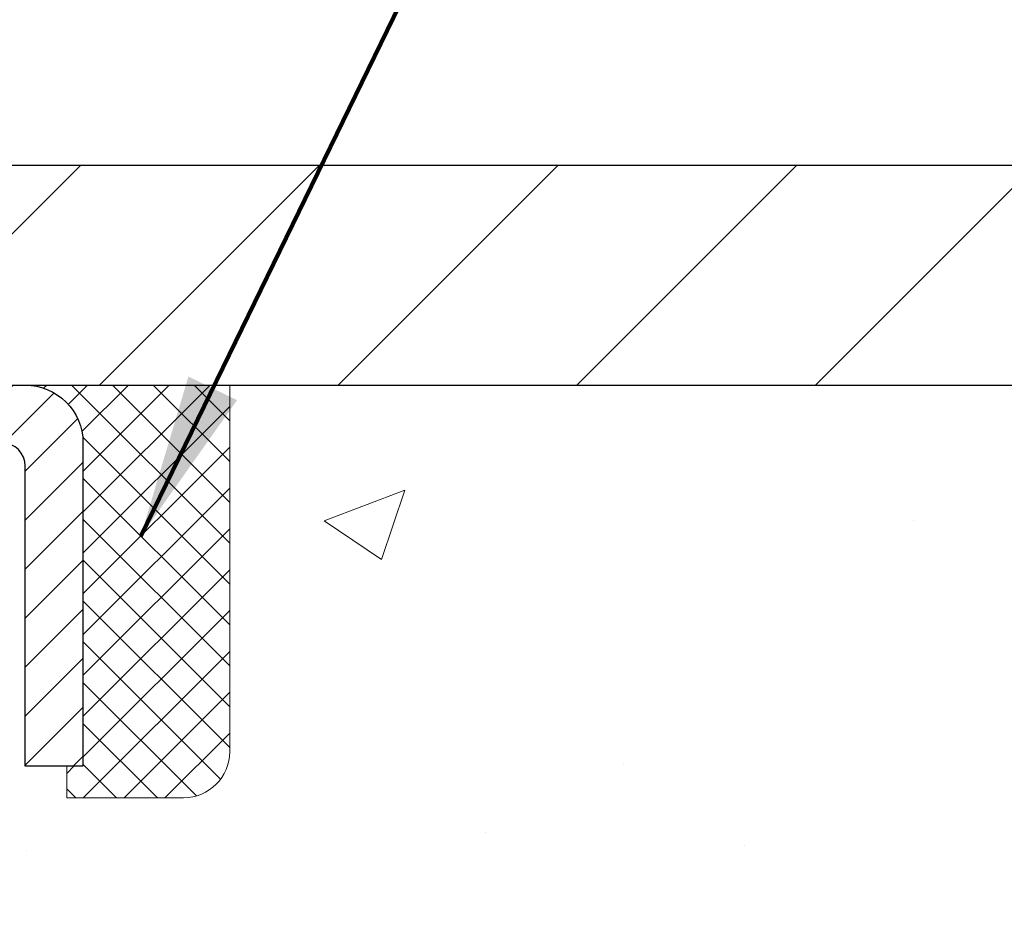
# Model space of a CAD drawing. Extents: x -6 to 3254, y -6 to 1977.
# Drawn here: x 26 to 27, y 17 to 19 of the extents above; entities that cross this region are included whole.
import ezdxf

# ---------------------------------------------------------------- set-up
doc = ezdxf.new("R2010")
doc.units = 0
doc.header["$LTSCALE"] = 5
doc.header["$MEASUREMENT"] = 0
doc.layers.get('0').update_dxf_attribs({"color": 200, "linetype": 'CONTINUOUS'})
doc.layers.get('DEFPOINTS').update_dxf_attribs({"linetype": 'CONTINUOUS'})
for name, color, linetype, lineweight in [('CAPPING STRIP - H', 251, 'CONTINUOUS', 15), ('CAPPING STRIP - L', 7, 'CONTINUOUS', 25), ('CONCRETE - H', 130, 'CONTINUOUS', 9), ('CONCRETE - L', 132, 'CONTINUOUS', 13), ('COVER PLATE - L', 7, 'CONTINUOUS', 25), ('DIMS', 50, 'CONTINUOUS', 25), ('SEALANT - H', 50, 'CONTINUOUS', 15), ('SEALANT - L', 52, 'CONTINUOUS', 20), ('TEXT - 4', 241, 'CONTINUOUS', 25)]:
    doc.layers.add(name, color=color, linetype=linetype, lineweight=lineweight)
doc.styles.add('ROMANS', font='romans', dxfattribs={"width": 0.9})
doc.dimstyles.get("Standard").update_dxf_attribs({"dimtxt": 0.18, "dimasz": 0.18, "dimexe": 0.18, "dimexo": 0.0625, "dimgap": 0.09, "dimtad": 0, "dimtih": 1, "dimtoh": 1, "dimdec": 4, "dimzin": 0, "dimdsep": 46, "dimtxsty": 'Standard', "dimcen": 0.09, "dimadec": 0, "dimazin": 0, "dimtfac": 1, "dimtdec": 4, "dimtofl": 0, "dimtmove": 0, "dimatfit": 3, "dimfxl": 1, "dimtolj": 1, "dimtzin": 0, "dimarcsym": 0})

# ---------------------------------------------------------------- blocks, each defined once
blk = doc.blocks.new('*D14')
at = {"layer": 'DEFPOINTS', "color": 0, "transparency": 16777216}
for p in [(30.88739070988953, 17.90450826424291), (24.52003525858112, 12.90450826424313), (31.88079905676463, 12.90450826424313)]:
    blk.add_point(p, dxfattribs=at)
at = {"layer": 'DIMS', "color": 0, "lineweight": -2, "transparency": 16777216}
for p, q in [((31.16739070988953, 17.90450826424291), (32.16079905676464, 17.90450826424291)), ((31.88079905676463, 17.62450826424291), (31.88079905676463, 16.54006110738091)), ((31.88079905676463, 13.18450826424313), (31.88079905676463, 15.23339444071424)), ((24.80003525858112, 12.90450826424313), (32.16079905676463, 12.90450826424313))]:
    blk.add_line(p, q, dxfattribs=at)
at = {"layer": 'DIMS', "color": 0, "transparency": 16777216}
for points in [[(31.83413239009797, 17.62450826424291), (31.9274657234313, 17.62450826424291), (31.88079905676463, 17.90450826424291)], [(31.83413239009797, 13.18450826424313), (31.9274657234313, 13.18450826424313), (31.88079905676463, 12.90450826424313)]]:
    blk.add_solid(points, dxfattribs=at)
at = {"layer": 'DIMS', "color": 0, "transparency": 16777216, "insert": (31.88079905676463, 15.88672777404759), "char_height": 0.28, "attachment_point": 5}
blk.add_mtext('\\A1;5 IN\\P [127.0mm]', dxfattribs=at)
blk = doc.blocks.new('*X11')
at = {"color": 0}
for p, q in [((1237.986130794628, 929.2961535421395), (1237.97385116075, 929.3084331760182)), ((1238.536813030436, 929.1775962613214), (1238.667649945133, 929.3084331760183)), ((1239.602059879881, 928.4750761578006), (1240.435416898099, 929.3084331760183)), ((1246.588648714498, 922.4614025752369), (1239.741618113716, 929.3084331760182)), ((1240.190661302946, 927.2959106278986), (1242.203183851066, 929.3084331760184)), ((1240.238648714498, 923.8083641335176), (1245.738717756998, 929.3084331760184)), ((1240.238648714498, 925.5761310864839), (1243.970950804032, 929.3084331760184)), ((1246.588648714498, 924.2291695282032), (1241.509385066682, 929.3084331760182)), ((1246.588648714498, 925.9969364811695), (1243.277152019649, 929.3084331760182)), ((1246.588648714498, 927.7647034341359), (1245.044918972615, 929.3084331760182)), ((1240.238648714498, 922.0405971805513), (1246.588648714498, 928.3905971805514)), ((1246.588648714498, 920.6936356222706), (1240.226369080619, 927.0559152561492)), ((1240.238648714498, 920.2728302275848), (1246.588648714498, 926.622830227585)), ((1246.588648714497, 918.9258686693039), (1240.238648714498, 925.2758686693037)), ((1240.238648714498, 918.5050632746186), (1246.588648714498, 924.8550632746186)), ((1246.588648714497, 917.1581017163379), (1240.238648714498, 923.5081017163377)), ((1240.238648714498, 916.7372963216523), (1246.588648714498, 923.0872963216523)), ((1246.588648714497, 915.3903347633716), (1240.238648714498, 921.7403347633713)), ((1240.238648714498, 914.9695293686858), (1246.588648714498, 921.3195293686858)), ((1246.588648714497, 913.6225678104047), (1240.238648714498, 919.9725678104049)), ((1240.238648714498, 913.2017624157195), (1246.588648714498, 919.5517624157194)), ((1246.193007264837, 912.2504423070994), (1240.238648714498, 918.2048008574385)), ((1240.249262063965, 911.4446088122202), (1246.588648714498, 917.783995462753)), ((1245.15052543455, 911.5251571844204), (1240.238648714498, 916.4370339044722)), ((1242.017029016931, 911.4446088122202), (1246.588648714498, 916.0162285097866)), ((1243.463306853783, 911.4446088122203), (1240.238648714498, 914.6692669515057)), ((1243.784795969898, 911.4446088122203), (1246.588648714498, 914.2484615568203)), ((1239.538648714498, 912.5017624157197), (1239.845319474796, 912.8084331760185)), ((1241.695539900817, 911.4446088122203), (1240.238648714498, 912.9014999985397)), ((1239.92777294785, 911.4446088122202), (1239.538648714498, 911.833733045573))]:
    blk.add_line(p, q, dxfattribs=at)
blk = doc.blocks.new('*D34')
at = {"layer": 'DEFPOINTS', "color": 0, "transparency": 16777216}
for p in [(29.02003525858166, 20.19584714334891), (8.020035258581544, 18.02950826424268), (29.02003525858166, 18.02950826424245)]:
    blk.add_point(p, dxfattribs=at)
at = {"layer": 'DIMS', "color": 0, "lineweight": -2, "transparency": 16777216}
for p, q in [((8.020035258581544, 18.30950826424268), (8.020035258581544, 20.47584714334891)), ((29.02003525858166, 18.30950826424245), (29.02003525858166, 20.47584714334891)), ((8.300035258581543, 20.19584714334891), (23.01616606701014, 20.19584714334891)), ((28.74003525858166, 20.19584714334891), (25.90949940034347, 20.19584714334891))]:
    blk.add_line(p, q, dxfattribs=at)
at = {"layer": 'DIMS', "color": 0, "transparency": 16777216}
for points in [[(8.300035258581543, 20.24251381001558), (8.300035258581543, 20.14918047668225), (8.020035258581544, 20.19584714334891)], [(28.74003525858166, 20.24251381001558), (28.74003525858166, 20.14918047668225), (29.02003525858166, 20.19584714334891)]]:
    blk.add_solid(points, dxfattribs=at)
at = {"layer": 'DIMS', "color": 0, "transparency": 16777216, "insert": (24.46283273367681, 20.19584714334891), "char_height": 0.28, "attachment_point": 5}
blk.add_mtext('\\A1;21 IN\\P [533.4mm]', dxfattribs=at)

msp = doc.modelspace()

# ---------------------------------------------------------------- hatches: boundary and pattern name
at = {"layer": 'CAPPING STRIP - H'}
h = msp.add_hatch(dxfattribs=at)
h.set_pattern_fill('ANSI31', color=256, scale=0.47244, angle=90, style=0)
h.set_pattern_definition([(45.00000000000001, (-971.7303187319284, 434.9401546745365), (0.04175819096297156, -0.04175819096297156), [])])
edge = h.paths.add_edge_path()
edge.add_line((24.33152071153162, 17.76830114075602), (24.31391394749082, 17.86513834298171))
edge.add_line((24.31391394749082, 17.86513834298171), (24.51822398731187, 17.90228562294988))
edge.add_arc((24.54287345697205, 17.76671353983852), 0.1377947244043846, 90.00000000099271, 100.30484647022479, ccw=False)
edge.add_line((24.54287345696966, 17.90450826424291), (24.77772079788119, 17.90450826424291))
edge.add_line((24.77772079788119, 17.90450826424291), (24.90075180181893, 17.80608346109267))
edge.add_line((24.90075180181893, 17.80608346109267), (24.54287345696966, 17.80608346109267))
edge.add_arc((24.54287345697261, 17.76671353982539), 0.03936992126728001, 90.00000000430171, 100.3048464714298)
edge.add_line((24.53583075135302, 17.80544842072294), (24.33152071153162, 17.76830114075602))
edge = h.paths.add_edge_path()
edge.add_arc((25.56511922308115, 17.76671353983255), 0.03936992126011774, 359.9999999998346, 449.9999999998345)
edge.add_line((25.56511922308127, 17.80608346109267), (25.1664987703235, 17.80608346109267))
edge.add_line((25.1664987703235, 17.80608346109267), (25.28952977426124, 17.90450826424291))
edge.add_line((25.28952977426124, 17.90450826424291), (25.60448914434082, 17.90450826424291))
edge.add_arc((25.6044891443407, 17.80608346109278), 0.09842480315012381, -6.622258297284134e-11, 89.99999999993378, ccw=False)
edge.add_line((25.70291394749083, 17.80608346109267), (25.70291394749083, 17.25490456345221))
edge.add_line((25.70291394749083, 17.25490456345221), (25.60448914434082, 17.25490456345221))
edge.add_line((25.60448914434082, 17.25490456345221), (25.60448914434127, 17.76671353983244))
at = {"layer": 'CONCRETE - H'}
h = msp.add_hatch(dxfattribs=at)
h.set_pattern_fill('AR-CONC', color=256, scale=0.196)
h.set_pattern_definition([(49.99999999999999, (0, 0), (1.405829957897477, -0.1229941845658864), [0.147, -1.617]), (355, (0, 0), (-0.27195261388148, 1.474296582052023), [0.1176, -1.2936]), (100.45144446, (0.11715249476, -0.01024951424), (1.13387733958514, 1.351302382298514), [0.12493077632, -1.37423853952]), (46.18420000000002, (0, 0.392), (2.091793008116282, -0.32441779035443), [0.2205, -2.4255]), (96.63563549, (0.1743160202, 0.36496511828), (1.831937413521488, 1.909272457518119), [0.18739627032, -2.0613589696]), (351.1841639899999, (0, 0.392), (1.831937412307355, 1.909272456529181), [0.1764, -1.94040000196]), (21, (0.196, 0.294), (1.169937822152185, -0.7891330257040641), [0.147, -1.617]), (326.0000000000001, (0.196, 0.294), (0.4768980505663002, 1.421294088291832), [0.1176, -1.2936]), (71.45144474, (0.29349481784, 0.22823891496), (1.646835858390743, 0.6321610595004535), [0.1249307724, -1.37423853952]), (37.50000000000001, (0, 0), (0.02383331642188971, 0.6524719535093706), [0, -1.27792, 0, -1.3132, 0, -1.2985]), (7.499999999999999, (0, 0), (0.5156162933866113, 0.7730469552894261), [0, -0.74872, 0, -1.24852, 0, -0.4949]), (327.5, (-0.43708, 0), (1.046291974897922, -0.04420754859938432), [0, -0.49, 0, -1.5288, 0, -2.0286]), (317.5, (-0.63308, 0), (1.143044891911077, 0.1962057653713427), [0, -0.637, 0, -1.01528, 0, -1.4406])])
edge = h.paths.add_edge_path()
edge.add_spline(control_points=[(30.22536859396379, 17.90450826424296), (30.2523718755576, 17.68604874936523), (30.317250256017, 16.70002026129106), (28.27897010710912, 16.08892728722683), (25.88110797283354, 13.99198800560324), (28.29775061966368, 10.6022791609918), (30.92290240444896, 10.32874298005185), (31.43671960944277, 9.406321463181463), (31.63125087017363, 9.148526460995186)], knot_values=[0, 0, 0, 0, 0.6097946140853132, 2.858453099672755, 5.125579893537559, 9.251760686413192, 11.54025696767188, 12.42666634492015, 12.42666634492015, 12.42666634492015, 12.42666634492015], degree=3, periodic=0)
edge.add_line((31.63125087017363, 9.148526460993253), (31.13824770217235, 9.148526460992002))
edge.add_line((31.13824770217235, 9.148526460992002), (31.13824618619537, 9.34537646950497))
edge.add_line((31.13824618619537, 9.34537646950497), (30.46856551815168, 9.345376469505027))
edge.add_arc((30.46856551845251, 9.38474647178956), 0.03937000228453336, 239.9949062210228, 269.999999562198, ccw=False)
edge.add_line((30.44887748619541, 9.350652799858722), (30.31311657857759, 9.429034396353131))
edge.add_arc((30.25800161053424, 9.333565469506512), 0.1102359999984781, 60.00181964828268, 90.00000000011448)
edge.add_line((30.25800161053402, 9.44380146950499), (29.35004366950502, 9.44380146950499))
edge.add_arc((29.35004366958273, 9.483171470093104), 0.03937000058811435, 239.9974527992866, 269.9999998868993, ccw=False)
edge.add_line((29.33035715352668, 9.449076924607311), (28.65027148334605, 9.84172405217572))
edge.add_arc((28.59027154256449, 9.73780096937022), 0.1200000001399567, 60.00003268741344, 90.00072380042933)
edge.add_line((28.59027002664041, 9.857800969500602), (28.37883016005899, 9.857800969500659))
edge.add_arc((28.37883016005881, 9.89717096950063), 0.03936999999997148, 225.0000000000713, 270.0000000002637, ccw=False)
edge.add_line((28.35099136608355, 9.869332175525301), (28.23452180999454, 9.985801731577624))
edge.add_arc((27.98482286755463, 9.736096725233468), 0.3531319187625815, 45.00069570158929, 76.09850587989384)
edge.add_arc((27.69553827456108, 8.567326951910937), 1.557170273114352, 76.09811403559023, 103.9020008910711)
edge.add_arc((27.4062536814782, 9.73609672534979), 0.3531319186175199, 103.9020008910988, 132.116940145851)
edge.add_line((27.16942718577678, 9.9980420686569), (27.04008518303776, 9.869332175525358))
edge.add_arc((27.0122463889542, 9.8971709696625), 0.03937000019096663, 269.99779393082713, 314.99999994485336, ccw=False)
edge.add_line((27.01224487308437, 9.857800969500715), (25.30134128657849, 9.857800969500659))
edge.add_arc((25.3013412865784, 9.897170969500579), 0.03936999999991997, 179.9999999998552, 270.00000000013443, ccw=False)
edge.add_line((25.26197128657847, 9.897170969500678), (25.26197128657251, 15.25822059514695))
edge.add_arc((25.30134128657239, 15.25822059514706), 0.03936999999988089, 107.3023772371941, 180.0000000001577, ccw=False)
edge.add_arc((25.16202924580418, 15.70543470898346), 0.4290404058596371, 287.3023772371901, 306.9749010396771)
edge.add_arc((25.08554290599546, 15.76754280112277), 0.5251995961844618, 309.5666441756441, 345.6920565175261)
edge.add_arc((24.01559271959663, 16.05439782793949), 1.63290906560907, 345.217068611541, 355.180803583359)
edge.add_arc((24.284759191774, 15.82046990350115), 1.361411651893371, 4.074979495404579, 18.33505396015385)
edge.add_arc((25.15028856950581, 16.11302480827117), 0.4478254090915212, 17.64025593849708, 71.87109708272403)
edge.add_arc((25.32036633806956, 16.59020837251763), 0.06004988997894632, 193.482230655925, 239.21539210709568, ccw=False)
edge.add_line((25.2619712865725, 16.57620811369361), (25.2619712865725, 16.76544316255229))
edge.add_line((25.2619712865725, 16.76544316255229), (25.16354628657285, 16.76544316255229))
edge.add_line((25.16354628657285, 16.76544316255229), (25.16354628657282, 16.76999571867236))
edge.add_arc((25.2029162865727, 16.76999571867253), 0.03936999999987734, 122.90315213923941, 180.0000000002378, ccw=False)
edge.add_line((25.18152968993698, 16.8030503762011), (25.49674763039278, 17.00699860767412))
edge.add_arc((25.31577554346623, 17.2081486019136), 0.2705775608380894, 311.9773110940898, 358.5307111492299)
edge.add_line((25.58626414178292, 17.20121069086179), (25.87417682199489, 17.20121069086173))
edge.add_arc((25.87538066353827, 17.27874700679865), 0.07754566089428983, 269.11048781218, 360.8895121878593)
edge.add_line((25.95291697947519, 17.27995084834208), (25.95291697947519, 17.90450826424279))
edge.add_line((25.95291697947519, 17.90450826424279), (30.22536859396382, 17.90450826424279))
at = {"layer": 'COVER PLATE - L'}
h = msp.add_hatch(dxfattribs=at)
h.set_pattern_fill('ANSI31', color=252, scale=2.3, style=0)
h.set_pattern_definition([(45, (12.39395222925256, 8.633325364968869), (-0.2032931995911324, 0.2032931995911324), [])])
h.paths.add_polyline_path([(27.58253525858133, 18.27950826424319), (18.98878525858154, 18.27950826424257), (18.67628525858154, 17.96700826424251), (18.67628525858154, 17.90450826424291), (29.02003525858154, 17.90450826424291), (29.02003525858166, 18.02950826424242)])

# ---------------------------------------------------------------- linework, layer by layer
at = {"layer": 'CAPPING STRIP - L'}
msp.add_lwpolyline([(25.60448914434127, 17.76671353983244, 0.414213562373095), (25.56511922308127, 17.80608346109267), (25.1664987703235, 17.80608346109267), (25.28952977426124, 17.90450826424291), (25.60448914434082, 17.90450826424291, -0.414213562373095), (25.70291394749083, 17.80608346109267), (25.70291394749083, 17.25490456345221), (25.60448914434082, 17.25490456345221)], format="xyb", close=True, dxfattribs=at)
at = {"layer": 'CONCRETE - L'}
msp.add_line((25.95291394749083, 17.90451086266478), (30.88739070988953, 17.90450826424291), dxfattribs=at)
at = {"layer": 'COVER PLATE - L'}
for p, q in [((18.98878525858154, 18.27950826424303), (27.58253525858134, 18.27950826424319)), ((8.020035258581544, 17.90450826424291), (29.02003525858154, 17.90450826424291))]:
    msp.add_line(p, q, dxfattribs=at)
at = {"layer": 'SEALANT - L'}
for p, q in [((25.60448875064012, 17.90451086266478), (25.95291394749083, 17.90451086266478)), ((25.95291394749083, 17.90451086266478), (25.95291394749083, 17.27995084834208)), ((25.67535489237261, 17.20121069086179), (25.67535489237261, 17.25490456345221)), ((25.67535489237261, 17.20121069086179), (25.87417379001053, 17.20121069086179))]:
    msp.add_line(p, q, dxfattribs=at)
msp.add_arc((25.87417379001053, 17.27995084834208), 0.07874015748031496, 270, 0, dxfattribs=at)

# ---------------------------------------------------------------- block references
at = {"layer": 'SEALANT - H', "xscale": 0.03937007874015748, "yscale": 0.03937007874015748, "zscale": 0.03937007874015748}
msp.add_blockref('*X11', (-23.1253793089858, -18.68243532536746), dxfattribs=at)

# ---------------------------------------------------------------- dimensions: what is measured, and where the dimension line sits
at = {"layer": 'DIMS'}
dim = msp.add_linear_dim(base=(29.02003525858166, 20.19584714334891), p1=(8.020035258581544, 18.02950826424268), p2=(29.02003525858166, 18.02950826424245), text='<>\\P[]', dimstyle='Standard', override={"dimtxt": 0.28, "dimasz": 0.28, "dimexe": 0.28, "dimexo": 0.28, "dimgap": 0.28, "dimlunit": 5, "dimpost": ' IN', "dimtmove": 1, "dimfrac": 2}, dxfattribs=at)
dim.commit()
dim.dimension.update_dxf_attribs({"geometry": '*D34', "text_midpoint": (24.46283273367681, 20.19584714334891), "dimtype": 160})
dim = msp.add_linear_dim(base=(31.88079905676463, 12.90450826424313), p1=(30.88739070988953, 17.90450826424291), p2=(24.52003525858112, 12.90450826424313), angle=90, text='<>\\P[]', dimstyle='Standard', override={"dimtxt": 0.28, "dimasz": 0.28, "dimexe": 0.28, "dimexo": 0.28, "dimgap": 0.28, "dimlunit": 5, "dimpost": ' IN', "dimfrac": 2}, dxfattribs=at)
dim.commit()
dim.dimension.update_dxf_attribs({"geometry": '*D14', "text_midpoint": (31.88079905676463, 15.88672777404759), "dimtype": 160})

# ---------------------------------------------------------------- leaders
at = {"layer": 'TEXT - 4'}
msp.add_leader([(25.80139895618574, 17.64726347181538), (28.03101490431902, 22.22600507306566), (28.6120717317815, 22.22600507306566)], dimstyle='Standard', override={"dimtxt": 0.7, "dimasz": 0.28, "dimexe": 0.5, "dimexo": 0.5, "dimtih": 0, "dimtoh": 0, "dimtxsty": 'ROMANS', "dimdle": 0.05, "dimclrd": 256, "dimclre": 256, "dimclrt": 256, "dimtfac": 0.3, "dimlwd": 65535, "dimlwe": 65535}, dxfattribs=at)

doc.saveas('drawing.dxf')
